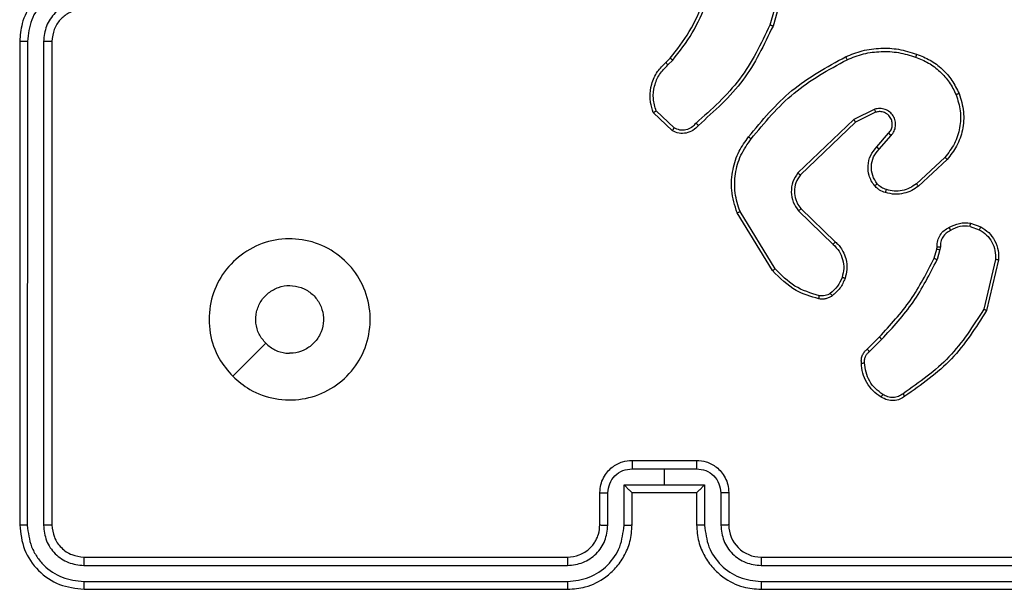
# Model space of a CAD drawing. Units: millimetres. Extents: x -4874 to 379186, y -3372 to 8409.
# Drawn here: x 921 to 982, y 2812 to 2847 of the extents above; entities that cross this region are included whole.
import ezdxf

# ---------------------------------------------------------------- set-up
doc = ezdxf.new("R2010")
doc.units = ezdxf.units.MM
doc.layers.add('Toestel 2D', color=7, linetype='Continuous', lineweight=20)

# ---------------------------------------------------------------- blocks, each defined once
blk = doc.blocks.new('1450')
at = {"color": 7, "linetype": 'Continuous', "lineweight": 25}
for p, q in [((1037.4311, 52.0296), (1037.3319, 51.6766)), ((1037.4506, 52.0254), (1037.3507, 51.6703)), ((1032.6763, 51.5749), (1032.6763, 48.5749)), ((1032.7238, 51.5746), (1032.7237, 48.5726)), ((1032.8239, 51.5746), (1032.8238, 48.5726)), ((1032.8763, 51.5749), (1032.8763, 48.5749)), ((1036.6865, 51.4444), (1036.7133, 51.4708)), ((1036.6991, 51.4288), (1036.7285, 51.4577)), ((1036.737, 51.0377), (1036.6256, 51.1433)), ((1037.9817, 51.1541), (1037.8518, 51.0906)), ((1036.7263, 51.021), (1036.6081, 51.1335)), ((1037.8518, 51.0906), (1037.5052, 50.759)), ((1037.9877, 51.1353), (1037.8631, 51.0746)), ((1037.8631, 51.0746), (1037.5204, 50.7466)), ((1037.9945, 50.92), (1038.0682, 51.0049)), ((1038.0093, 50.9059), (1038.0833, 50.9911)), ((1038.4172, 50.8555), (1038.2412, 50.6921)), ((1038.4314, 50.8422), (1038.2534, 50.677)), ((1037.5237, 50.5372), (1037.7373, 50.3312)), ((1037.3477, 50.1524), (1037.1277, 50.5114)), ((1037.3634, 50.1646), (1037.1462, 50.5188)), ((1037.5091, 50.5234), (1037.7244, 50.3157)), ((1038.5732, 50.4274), (1038.6309, 50.4065)), ((1038.5763, 50.4475), (1038.6398, 50.4246)), ((1038.3501, 50.2293), (1038.3665, 50.2862)), ((1038.3665, 50.2862), (1038.3685, 50.3007)), ((1038.3867, 50.283), (1038.3688, 50.2206)), ((1038.389, 50.2993), (1038.3867, 50.283)), ((1038.731, 50.2214), (1038.6579, 49.9128)), ((1038.7504, 50.2201), (1038.6755, 49.905)), ((1037.9352, 49.6655), (1038.0109, 49.7412)), ((1037.9487, 49.6497), (1038.0254, 49.7264)), ((1036.4763, 48.9749), (1036.8763, 48.9749)), ((1036.4762, 48.9229), (1036.6763, 48.9229)), ((1036.6763, 48.9229), (1036.8765, 48.9229)), ((1036.6763, 48.9229), (1036.6763, 48.8228)), ((1036.4262, 48.8228), (1036.6763, 48.8228)), ((1036.4262, 48.5726), (1036.4262, 48.8228)), ((1036.6763, 48.8228), (1036.9265, 48.8228)), ((1036.9265, 48.8228), (1036.9265, 48.5726)), ((1036.2763, 48.5749), (1036.2763, 48.7749)), ((1036.3261, 48.5726), (1036.3261, 48.7728)), ((1036.4763, 48.5749), (1036.4763, 48.7749)), ((1036.4763, 48.7749), (1036.4763, 48.7749)), ((1036.4763, 48.7749), (1036.8763, 48.7749)), ((1036.8763, 48.7749), (1036.8763, 48.5749)), ((1036.8764, 48.7749), (1036.8763, 48.7749)), ((1037.0266, 48.7728), (1037.0266, 48.5726)), ((1037.0763, 48.7749), (1037.0763, 48.5749)), ((1033.0763, 48.375), (1036.0763, 48.375)), ((1037.2763, 48.375), (1040.2763, 48.375)), ((1033.074, 48.3224), (1036.076, 48.3225)), ((1037.2767, 48.3225), (1040.2787, 48.3224)), ((1033.074, 48.2224), (1036.076, 48.2224)), ((1037.2767, 48.2224), (1040.2787, 48.2224)), ((1033.0763, 48.1749), (1036.0763, 48.1749)), ((1037.2763, 48.1749), (1040.2763, 48.1749))]:
    blk.add_line(p, q, dxfattribs=at)
at = {"color": 7, "linetype": 'Continuous', "lineweight": 25, "flags": 128}
blk.add_lwpolyline([(1033.998, 49.4966), (1034.1004, 49.599), (1034.2028, 49.7014)], dxfattribs=at)
at = {"color": 7, "linetype": 'Continuous', "lineweight": 25}
blk.add_arc((1037.2763, 48.5749), 0.2, 180.00003, 270.00338, dxfattribs=at)
for points, knots in [([(1033.0763, 51.9749), (1033.0413, 51.9723), (1032.9738, 51.9672), (1032.8828, 51.9289), (1032.809, 51.8768), (1032.7388, 51.799), (1032.6863, 51.6965), (1032.6794, 51.6121), (1032.6763, 51.5749)], [0, 0, 0, 0, 0.1672638, 0.3225356, 0.4657857, 0.5969844, 0.8223827, 1, 1, 1, 1]), ([(1033.074, 51.9248), (1033.0281, 51.9195), (1032.9365, 51.9088), (1032.8206, 51.828), (1032.7405, 51.7119), (1032.7294, 51.6204), (1032.7238, 51.5746)], [0, 0, 0, 0, 0.250448, 0.50013, 0.750092, 1, 1, 1, 1]), ([(1033.074, 51.8247), (1033.0413, 51.8207), (1032.976, 51.8128), (1032.8931, 51.7557), (1032.8353, 51.6729), (1032.8277, 51.6074), (1032.8239, 51.5746)], [0, 0, 0, 0, 0.249943, 0.499877, 0.749557, 1, 1, 1, 1]), ([(1036.7133, 51.4708), (1036.7551, 51.5245), (1036.8397, 51.633), (1036.8938, 51.7596), (1036.9212, 51.8235)], [0, 0, 0, 0, 0.494662, 1, 1, 1, 1]), ([(1036.7285, 51.4577), (1036.7715, 51.513), (1036.8575, 51.6236), (1036.9126, 51.7524), (1036.9401, 51.8168)], [0, 0, 0, 0, 0.500027, 1, 1, 1, 1]), ([(1033.0763, 51.7749), (1033.0579, 51.7735), (1033.0241, 51.7708), (1032.9723, 51.7487), (1032.9243, 51.7106), (1032.8847, 51.6495), (1032.8792, 51.6005), (1032.8763, 51.5749)], [0, 0, 0, 0, 0.176046, 0.323721, 0.533031, 0.756676, 1, 1, 1, 1]), ([(1037.3319, 51.6766), (1037.2759, 51.5597), (1037.1638, 51.326), (1036.9699, 51.154), (1036.873, 51.068)], [0, 0, 0, 0, 0.499994, 1, 1, 1, 1]), ([(1037.3507, 51.6703), (1037.2952, 51.5535), (1037.1826, 51.3168), (1036.9867, 51.1425), (1036.8874, 51.0541)], [0, 0, 0, 0, 0.4932763, 1, 1, 1, 1]), ([(1037.3507, 51.6703), (1037.3505, 51.6703), (1037.3501, 51.6704), (1037.3473, 51.6714), (1037.3438, 51.6725), (1037.3404, 51.6737), (1037.3364, 51.6751), (1037.3334, 51.6761), (1037.3319, 51.6766)], [0, 0, 0, 0, 0.201515, 0.434489, 0.563002, 0.700299, 0.846427, 1, 1, 1, 1]), ([(1032.7238, 51.5746), (1032.7175, 51.5746), (1032.7049, 51.5746), (1032.6893, 51.5747), (1032.6785, 51.5748), (1032.6771, 51.5749), (1032.6763, 51.5749)], [0, 0, 0, 0, 0.2502959, 0.4998505, 0.7496952, 1, 1, 1, 1]), ([(1032.8763, 51.5749), (1032.8761, 51.5749), (1032.8757, 51.5749), (1032.8725, 51.5748), (1032.8676, 51.5747), (1032.861, 51.5747), (1032.853, 51.5746), (1032.8438, 51.5746), (1032.834, 51.5746), (1032.8272, 51.5746), (1032.8239, 51.5746)], [0, 0, 0, 0, 0.1251715, 0.2501827, 0.3752147, 0.5000267, 0.6247525, 0.7498148, 0.8748788, 1, 1, 1, 1]), ([(1037.8012, 51.4796), (1037.8354, 51.4934), (1037.9055, 51.5216), (1038.0174, 51.5359), (1038.1322, 51.5305), (1038.2043, 51.5078), (1038.2415, 51.4961)], [0, 0, 0, 0, 0.243415, 0.500005, 0.74201, 1, 1, 1, 1]), ([(1037.8099, 51.4613), (1037.8439, 51.4748), (1037.9117, 51.5018), (1038.0209, 51.515), (1038.1308, 51.5099), (1038.2004, 51.488), (1038.2352, 51.477)], [0, 0, 0, 0, 0.24994, 0.500008, 0.750055, 1, 1, 1, 1]), ([(1036.6081, 51.1335), (1036.6012, 51.1542), (1036.5906, 51.1859), (1036.5861, 51.2455), (1036.5946, 51.3124), (1036.6286, 51.3882), (1036.6679, 51.4264), (1036.6865, 51.4444)], [0, 0, 0, 0, 0.1902, 0.290675, 0.522265, 0.775148, 1, 1, 1, 1]), ([(1036.6865, 51.4444), (1036.6866, 51.4442), (1036.687, 51.4437), (1036.6899, 51.4401), (1036.6942, 51.4349), (1036.6975, 51.4308), (1036.6991, 51.4288)], [0, 0, 0, 0, 0.250214, 0.50011, 0.749756, 1, 1, 1, 1]), ([(1036.7133, 51.4708), (1036.7136, 51.4705), (1036.7141, 51.47), (1036.7182, 51.4665), (1036.7232, 51.4622), (1036.7267, 51.4592), (1036.7285, 51.4577)], [0, 0, 0, 0, 0.279917, 0.558943, 0.779605, 1, 1, 1, 1]), ([(1037.1988, 50.9823), (1037.2833, 51.0845), (1037.4522, 51.2889), (1037.6849, 51.416), (1037.8012, 51.4796)], [0, 0, 0, 0, 0.500139, 1, 1, 1, 1]), ([(1037.2147, 50.9698), (1037.2983, 51.0707), (1037.4653, 51.2725), (1037.6951, 51.3984), (1037.8099, 51.4613)], [0, 0, 0, 0, 0.499997, 1, 1, 1, 1]), ([(1037.8012, 51.4796), (1037.8014, 51.4793), (1037.8017, 51.4788), (1037.8037, 51.4746), (1037.8066, 51.4685), (1037.8088, 51.4637), (1037.8099, 51.4613)], [0, 0, 0, 0, 0.250688, 0.500184, 0.749687, 1, 1, 1, 1]), ([(1038.2415, 51.4961), (1038.2415, 51.4958), (1038.2414, 51.4954), (1038.2405, 51.4924), (1038.2393, 51.4888), (1038.2381, 51.4854), (1038.2368, 51.4814), (1038.2357, 51.4785), (1038.2352, 51.477)], [0, 0, 0, 0, 0.209248, 0.445309, 0.573485, 0.708869, 0.851403, 1, 1, 1, 1]), ([(1038.2352, 51.477), (1038.2627, 51.4661), (1038.3175, 51.4442), (1038.3881, 51.3898), (1038.4478, 51.3237), (1038.4738, 51.2706), (1038.4868, 51.2441)], [0, 0, 0, 0, 0.249928, 0.499984, 0.750062, 1, 1, 1, 1]), ([(1038.2415, 51.4961), (1038.2703, 51.4847), (1038.3279, 51.4619), (1038.402, 51.4051), (1038.4643, 51.3355), (1038.4913, 51.2798), (1038.5049, 51.252)], [0, 0, 0, 0, 0.249995, 0.49999, 0.749993, 1, 1, 1, 1]), ([(1036.6256, 51.1433), (1036.6182, 51.1687), (1036.6034, 51.2193), (1036.6122, 51.299), (1036.6428, 51.3731), (1036.6804, 51.4102), (1036.6991, 51.4288)], [0, 0, 0, 0, 0.2499819, 0.4999341, 0.7498247, 1, 1, 1, 1]), ([(1038.4868, 51.2441), (1038.4973, 51.2109), (1038.5183, 51.1444), (1038.5129, 51.0389), (1038.4815, 50.938), (1038.4386, 50.883), (1038.4172, 50.8555)], [0, 0, 0, 0, 0.249975, 0.499956, 0.749865, 1, 1, 1, 1]), ([(1038.5049, 51.252), (1038.5166, 51.2142), (1038.5396, 51.1405), (1038.5307, 51.0265), (1038.4958, 50.9237), (1038.4525, 50.8689), (1038.4314, 50.8422)], [0, 0, 0, 0, 0.268417, 0.524559, 0.768425, 1, 1, 1, 1]), ([(1038.5049, 51.252), (1038.5046, 51.2518), (1038.504, 51.2515), (1038.4999, 51.2497), (1038.494, 51.2471), (1038.4892, 51.2451), (1038.4868, 51.2441)], [0, 0, 0, 0, 0.249673, 0.499622, 0.74947, 1, 1, 1, 1]), ([(1036.6081, 51.1335), (1036.6083, 51.1337), (1036.6087, 51.1339), (1036.6115, 51.1355), (1036.6149, 51.1373), (1036.618, 51.1391), (1036.6217, 51.1411), (1036.6243, 51.1426), (1036.6256, 51.1433)], [0, 0, 0, 0, 0.213584, 0.450633, 0.578671, 0.712781, 0.853203, 1, 1, 1, 1]), ([(1038.0833, 50.9911), (1038.0901, 50.9997), (1038.1038, 51.0169), (1038.1125, 51.0494), (1038.1105, 51.0825), (1038.0978, 51.1133), (1038.0759, 51.1384), (1038.0469, 51.1546), (1038.0139, 51.1612), (1037.9924, 51.1565), (1037.9817, 51.1541)], [0, 0, 0, 0, 0.125113, 0.250182, 0.374964, 0.500011, 0.62488, 0.750003, 0.874981, 1, 1, 1, 1]), ([(1037.9877, 51.1353), (1037.9876, 51.1356), (1037.9875, 51.1363), (1037.9862, 51.1405), (1037.9841, 51.1467), (1037.9825, 51.1516), (1037.9817, 51.1541)], [0, 0, 0, 0, 0.249801, 0.499848, 0.74946, 1, 1, 1, 1]), ([(1038.0682, 51.0049), (1038.0737, 51.0116), (1038.0847, 51.0251), (1038.0914, 51.0494), (1038.091, 51.0737), (1038.083, 51.0986), (1038.0676, 51.1181), (1038.0501, 51.1301), (1038.0321, 51.1376), (1038.0106, 51.1408), (1037.9948, 51.137), (1037.9877, 51.1353)], [0, 0, 0, 0, 0.12201, 0.24848, 0.350845, 0.467283, 0.61702, 0.696826, 0.769135, 0.895987, 1, 1, 1, 1]), ([(1037.8631, 51.0746), (1037.863, 51.0747), (1037.8628, 51.0751), (1037.8612, 51.0774), (1037.8592, 51.0803), (1037.8571, 51.0832), (1037.8546, 51.0867), (1037.8528, 51.0893), (1037.8518, 51.0906)], [0, 0, 0, 0, 0.1942, 0.425353, 0.554832, 0.693693, 0.842548, 1, 1, 1, 1]), ([(1036.8874, 51.0541), (1036.877, 51.0428), (1036.8561, 51.0204), (1036.8127, 51.0042), (1036.767, 51.0027), (1036.7398, 51.0149), (1036.7263, 51.021)], [0, 0, 0, 0, 0.2549311, 0.506559, 0.7549478, 1, 1, 1, 1]), ([(1036.7263, 51.021), (1036.7264, 51.0212), (1036.7267, 51.0215), (1036.7284, 51.0242), (1036.7305, 51.0274), (1036.7324, 51.0304), (1036.7346, 51.0339), (1036.7362, 51.0364), (1036.737, 51.0377)], [0, 0, 0, 0, 0.2155495, 0.453382, 0.5812517, 0.7149455, 0.854919, 1, 1, 1, 1]), ([(1036.873, 51.068), (1036.8645, 51.0584), (1036.8474, 51.0393), (1036.8113, 51.0245), (1036.7722, 51.0223), (1036.7487, 51.0325), (1036.737, 51.0377)], [0, 0, 0, 0, 0.249907, 0.499856, 0.749615, 1, 1, 1, 1]), ([(1036.8874, 51.0541), (1036.8872, 51.0543), (1036.8868, 51.0547), (1036.8843, 51.0571), (1036.8815, 51.0598), (1036.879, 51.0623), (1036.8761, 51.065), (1036.874, 51.067), (1036.873, 51.068)], [0, 0, 0, 0, 0.2283161, 0.4701611, 0.5965489, 0.7273107, 0.8616824, 1, 1, 1, 1]), ([(1037.1277, 50.5114), (1037.1135, 50.5573), (1037.0864, 50.6451), (1037.097, 50.7778), (1037.1342, 50.892), (1037.178, 50.9533), (1037.1988, 50.9823)], [0, 0, 0, 0, 0.286584, 0.548806, 0.78661, 1, 1, 1, 1]), ([(1037.1462, 50.5188), (1037.1341, 50.5569), (1037.1099, 50.6333), (1037.1136, 50.7544), (1037.1458, 50.8713), (1037.1918, 50.937), (1037.2147, 50.9698)], [0, 0, 0, 0, 0.249988, 0.49996, 0.749888, 1, 1, 1, 1]), ([(1037.2147, 50.9698), (1037.2135, 50.9707), (1037.2111, 50.9726), (1037.2077, 50.9753), (1037.2048, 50.9775), (1037.2018, 50.9799), (1037.1993, 50.9818), (1037.199, 50.9821), (1037.1988, 50.9823)], [0, 0, 0, 0, 0.150058, 0.293144, 0.42915, 0.557195, 0.792971, 1, 1, 1, 1]), ([(1038.0682, 51.0049), (1038.0683, 51.0048), (1038.0686, 51.0047), (1038.0703, 51.0031), (1038.0728, 51.0008), (1038.0756, 50.9982), (1038.0792, 50.9949), (1038.0819, 50.9924), (1038.0833, 50.9911)], [0, 0, 0, 0, 0.156025, 0.374361, 0.507258, 0.655511, 0.819944, 1, 1, 1, 1]), ([(1037.9823, 50.6784), (1037.9747, 50.6887), (1037.96, 50.7084), (1037.9436, 50.7501), (1037.9371, 50.8044), (1037.952, 50.8691), (1037.9805, 50.9033), (1037.9945, 50.92)], [0, 0, 0, 0, 0.145255, 0.275987, 0.502109, 0.756336, 1, 1, 1, 1]), ([(1037.9978, 50.6911), (1037.9868, 50.7077), (1037.9649, 50.7407), (1037.9577, 50.8009), (1037.971, 50.8601), (1037.9965, 50.8906), (1038.0093, 50.9059)], [0, 0, 0, 0, 0.249939, 0.499876, 0.749637, 1, 1, 1, 1]), ([(1037.9945, 50.92), (1037.9946, 50.9198), (1037.995, 50.9195), (1037.9973, 50.9173), (1038, 50.9147), (1038.0027, 50.9121), (1038.0059, 50.9091), (1038.0081, 50.907), (1038.0093, 50.9059)], [0, 0, 0, 0, 0.2064191, 0.4412193, 0.5694552, 0.7054716, 0.8494567, 1, 1, 1, 1]), ([(1038.4314, 50.8422), (1038.4312, 50.8424), (1038.4307, 50.8429), (1038.4275, 50.8459), (1038.4228, 50.8503), (1038.419, 50.8537), (1038.4172, 50.8555)], [0, 0, 0, 0, 0.249768, 0.499935, 0.749604, 1, 1, 1, 1]), ([(1037.5052, 50.759), (1037.4934, 50.741), (1037.4698, 50.7051), (1037.4608, 50.6404), (1037.4722, 50.5761), (1037.4968, 50.5409), (1037.5091, 50.5234)], [0, 0, 0, 0, 0.250306, 0.500129, 0.750101, 1, 1, 1, 1]), ([(1037.5204, 50.7466), (1037.5102, 50.731), (1037.4896, 50.6999), (1037.4811, 50.645), (1037.4879, 50.6022), (1037.5021, 50.5662), (1037.5151, 50.5487), (1037.5237, 50.5372)], [0, 0, 0, 0, 0.244194, 0.489921, 0.71304, 0.811035, 1, 1, 1, 1]), ([(1037.5204, 50.7466), (1037.5202, 50.7468), (1037.5197, 50.7471), (1037.5162, 50.7499), (1037.5112, 50.754), (1037.5072, 50.7573), (1037.5052, 50.759)], [0, 0, 0, 0, 0.249808, 0.500162, 0.749856, 1, 1, 1, 1]), ([(1037.9823, 50.6784), (1037.9826, 50.6786), (1037.9831, 50.6789), (1037.9867, 50.6818), (1037.9918, 50.686), (1037.9958, 50.6894), (1037.9978, 50.6911)], [0, 0, 0, 0, 0.250197, 0.499932, 0.749745, 1, 1, 1, 1]), ([(1038.0481, 50.6365), (1038.0357, 50.6412), (1038.0218, 50.6464), (1038.0073, 50.656), (1037.9966, 50.6638), (1037.9885, 50.6721), (1037.9823, 50.6784)], [0, 0, 0, 0, 0.499429, 0.55999, 0.663762, 1, 1, 1, 1]), ([(1038.0542, 50.6553), (1038.0436, 50.6593), (1038.0222, 50.6673), (1038.0059, 50.6832), (1037.9978, 50.6911)], [0, 0, 0, 0, 0.499981, 1, 1, 1, 1]), ([(1038.2534, 50.677), (1038.24, 50.6673), (1038.2123, 50.6474), (1038.1619, 50.6301), (1038.1054, 50.6236), (1038.0676, 50.6321), (1038.0481, 50.6365)], [0, 0, 0, 0, 0.226418, 0.468599, 0.726447, 1, 1, 1, 1]), ([(1038.0481, 50.6365), (1038.0483, 50.6368), (1038.0486, 50.6374), (1038.05, 50.6416), (1038.052, 50.6479), (1038.0535, 50.6528), (1038.0542, 50.6553)], [0, 0, 0, 0, 0.250053, 0.50011, 0.750004, 1, 1, 1, 1]), ([(1038.2412, 50.6921), (1038.2276, 50.6825), (1038.2006, 50.6633), (1038.1527, 50.6483), (1038.1027, 50.644), (1038.0704, 50.6516), (1038.0542, 50.6553)], [0, 0, 0, 0, 0.250005, 0.500028, 0.749997, 1, 1, 1, 1]), ([(1038.2534, 50.677), (1038.2532, 50.6772), (1038.2528, 50.6777), (1038.2501, 50.6812), (1038.246, 50.6862), (1038.2428, 50.6901), (1038.2412, 50.6921)], [0, 0, 0, 0, 0.249764, 0.499702, 0.749673, 1, 1, 1, 1]), ([(1037.5237, 50.5372), (1037.5235, 50.5369), (1037.5232, 50.5364), (1037.5198, 50.5331), (1037.5149, 50.5286), (1037.511, 50.5251), (1037.5091, 50.5234)], [0, 0, 0, 0, 0.2504261, 0.4998933, 0.7497071, 1, 1, 1, 1]), ([(1037.1277, 50.5114), (1037.128, 50.5115), (1037.1286, 50.5117), (1037.1329, 50.5133), (1037.139, 50.5158), (1037.1438, 50.5178), (1037.1462, 50.5188)], [0, 0, 0, 0, 0.250099, 0.500026, 0.750154, 1, 1, 1, 1]), ([(1038.3685, 50.3006), (1038.3691, 50.3136), (1038.3703, 50.3392), (1038.3866, 50.374), (1038.4107, 50.4026), (1038.4321, 50.4143), (1038.4426, 50.42)], [0, 0, 0, 0, 0.259391, 0.512486, 0.759319, 1, 1, 1, 1]), ([(1038.4426, 50.42), (1038.4636, 50.4307), (1038.5057, 50.4521), (1038.5528, 50.449), (1038.5763, 50.4475)], [0, 0, 0, 0, 0.499989, 1, 1, 1, 1]), ([(1038.4426, 50.42), (1038.4427, 50.4198), (1038.443, 50.4193), (1038.4448, 50.4162), (1038.4467, 50.4127), (1038.4485, 50.4094), (1038.4504, 50.4058), (1038.4518, 50.4032), (1038.4525, 50.4019)], [0, 0, 0, 0, 0.227367, 0.468746, 0.595695, 0.726481, 0.861505, 1, 1, 1, 1]), ([(1038.5732, 50.4274), (1038.5519, 50.4286), (1038.5094, 50.4311), (1038.4714, 50.4116), (1038.4525, 50.4019)], [0, 0, 0, 0, 0.500017, 1, 1, 1, 1]), ([(1038.5732, 50.4274), (1038.5735, 50.4289), (1038.574, 50.4318), (1038.5747, 50.4358), (1038.5753, 50.4394), (1038.5759, 50.4433), (1038.5764, 50.4467), (1038.5763, 50.4473), (1038.5763, 50.4475)], [0, 0, 0, 0, 0.141212, 0.278143, 0.409848, 0.537176, 0.777676, 1, 1, 1, 1]), ([(1038.6398, 50.4246), (1038.6397, 50.4242), (1038.6395, 50.4234), (1038.6371, 50.4186), (1038.6341, 50.4127), (1038.632, 50.4086), (1038.6309, 50.4065)], [0, 0, 0, 0, 0.280188, 0.558962, 0.779425, 1, 1, 1, 1]), ([(1038.6309, 50.4065), (1038.6465, 50.3964), (1038.6778, 50.376), (1038.7109, 50.3302), (1038.7311, 50.2774), (1038.731, 50.24), (1038.731, 50.2214)], [0, 0, 0, 0, 0.25002, 0.499982, 0.749937, 1, 1, 1, 1]), ([(1038.6398, 50.4246), (1038.6571, 50.4134), (1038.6917, 50.391), (1038.7292, 50.339), (1038.751, 50.2802), (1038.7506, 50.2391), (1038.7504, 50.2201)], [0, 0, 0, 0, 0.25002, 0.499991, 0.769728, 1, 1, 1, 1]), ([(1033.9979, 49.4966), (1033.9678, 49.5322), (1033.9015, 49.6106), (1033.8495, 49.7646), (1033.8492, 49.935), (1033.905, 50.0969), (1034.0124, 50.2298), (1034.1568, 50.3217), (1034.3239, 50.3582), (1034.4946, 50.3394), (1034.6476, 50.264), (1034.7688, 50.142), (1034.8419, 49.9883), (1034.8593, 49.8174), (1034.8208, 49.6513), (1034.7279, 49.5068), (1034.5935, 49.4017), (1034.4313, 49.3466), (1034.2605, 49.3492), (1034.1087, 49.4021), (1034.0319, 49.4676), (1033.9979, 49.4966)], [0, 0, 0, 0, 0.044523, 0.097902, 0.151702, 0.205541, 0.258934, 0.312781, 0.366706, 0.419997, 0.474539, 0.527072, 0.582038, 0.634413, 0.689047, 0.742519, 0.79617, 0.849851, 0.903701, 0.957428, 1, 1, 1, 1]), ([(1038.4525, 50.4019), (1038.443, 50.3968), (1038.4241, 50.3866), (1038.4032, 50.3614), (1038.39, 50.3315), (1038.3893, 50.31), (1038.389, 50.2993)], [0, 0, 0, 0, 0.250006, 0.499935, 0.749922, 1, 1, 1, 1]), ([(1037.7373, 50.3312), (1037.7371, 50.3309), (1037.7367, 50.3302), (1037.7333, 50.326), (1037.729, 50.321), (1037.7259, 50.3175), (1037.7244, 50.3157)], [0, 0, 0, 0, 0.279415, 0.559051, 0.779667, 1, 1, 1, 1]), ([(1037.7244, 50.3157), (1037.7374, 50.3021), (1037.7635, 50.2748), (1037.7853, 50.222), (1037.7927, 50.1653), (1037.7836, 50.1287), (1037.779, 50.1104)], [0, 0, 0, 0, 0.249963, 0.499985, 0.749847, 1, 1, 1, 1]), ([(1037.7373, 50.3312), (1037.7408, 50.3281), (1037.7505, 50.3192), (1037.7673, 50.3), (1037.7875, 50.2691), (1037.8061, 50.2212), (1037.8128, 50.1627), (1037.8023, 50.1225), (1037.7976, 50.1044)], [0, 0, 0, 0, 0.056647, 0.15901, 0.307045, 0.5006, 0.775368, 1, 1, 1, 1]), ([(1038.3665, 50.2862), (1038.3669, 50.2861), (1038.3676, 50.2859), (1038.373, 50.285), (1038.3797, 50.2839), (1038.3844, 50.2833), (1038.3867, 50.283)], [0, 0, 0, 0, 0.279837, 0.559045, 0.7794, 1, 1, 1, 1]), ([(1038.3685, 50.3006), (1038.3688, 50.3006), (1038.3693, 50.3004), (1038.3729, 50.3001), (1038.3769, 50.2999), (1038.3805, 50.2997), (1038.3846, 50.2995), (1038.3875, 50.2993), (1038.389, 50.2993)], [0, 0, 0, 0, 0.228537, 0.47042, 0.596707, 0.727578, 0.861986, 1, 1, 1, 1]), ([(1038.0109, 49.7412), (1038.0788, 49.8147), (1038.2146, 49.9616), (1038.3049, 50.1401), (1038.3501, 50.2293)], [0, 0, 0, 0, 0.500007, 1, 1, 1, 1]), ([(1038.3501, 50.2293), (1038.3504, 50.2291), (1038.3511, 50.2287), (1038.3561, 50.2264), (1038.3623, 50.2235), (1038.3666, 50.2216), (1038.3688, 50.2206)], [0, 0, 0, 0, 0.279754, 0.558975, 0.77923, 1, 1, 1, 1]), ([(1038.7504, 50.2201), (1038.75, 50.2201), (1038.7494, 50.22), (1038.745, 50.2202), (1038.7386, 50.2207), (1038.7335, 50.2212), (1038.731, 50.2214)], [0, 0, 0, 0, 0.2501331, 0.4998323, 0.7496973, 1, 1, 1, 1]), ([(1037.3477, 50.1524), (1037.348, 50.1526), (1037.3486, 50.1529), (1037.3522, 50.1556), (1037.3573, 50.1597), (1037.3614, 50.1629), (1037.3634, 50.1646)], [0, 0, 0, 0, 0.250091, 0.500366, 0.749849, 1, 1, 1, 1]), ([(1037.6385, 49.997), (1037.5854, 50.0131), (1037.4793, 50.0453), (1037.402, 50.1248), (1037.3634, 50.1646)], [0, 0, 0, 0, 0.499992, 1, 1, 1, 1]), ([(1038.0254, 49.7264), (1038.0941, 49.8008), (1038.2315, 49.9496), (1038.323, 50.1303), (1038.3688, 50.2206)], [0, 0, 0, 0, 0.499987, 1, 1, 1, 1]), ([(1037.6342, 49.9779), (1037.5856, 49.992), (1037.4749, 50.0239), (1037.3934, 50.1063), (1037.3477, 50.1524)], [0, 0, 0, 0, 0.4391085, 1, 1, 1, 1]), ([(1037.779, 50.1104), (1037.7706, 50.0911), (1037.7538, 50.0526), (1037.7218, 50.0252), (1037.7058, 50.0115)], [0, 0, 0, 0, 0.500016, 1, 1, 1, 1]), ([(1037.7976, 50.1044), (1037.7884, 50.0832), (1037.77, 50.0408), (1037.7349, 50.0108), (1037.7173, 49.9959)], [0, 0, 0, 0, 0.499931, 1, 1, 1, 1]), ([(1037.7976, 50.1044), (1037.7973, 50.1044), (1037.7967, 50.1046), (1037.7924, 50.1059), (1037.7863, 50.1079), (1037.7814, 50.1096), (1037.779, 50.1104)], [0, 0, 0, 0, 0.24983, 0.499745, 0.749523, 1, 1, 1, 1]), ([(1034.2028, 49.7015), (1034.1878, 49.7198), (1034.1577, 49.7564), (1034.1388, 49.8264), (1034.1427, 49.8979), (1034.1704, 49.9643), (1034.2184, 50.0177), (1034.2815, 50.0523), (1034.3524, 50.064), (1034.4233, 50.0515), (1034.4859, 50.0163), (1034.5334, 49.9625), (1034.5604, 49.8959), (1034.5638, 49.8242), (1034.5433, 49.7554), (1034.5012, 49.6971), (1034.4421, 49.6562), (1034.3889, 49.6411), (1034.3584, 49.6402), (1034.3514, 49.6399)], [0, 0, 0, 0, 0.061294, 0.122591, 0.18391, 0.245277, 0.306661, 0.368104, 0.429519, 0.490925, 0.552229, 0.613536, 0.674785, 0.736101, 0.797429, 0.85884, 0.920275, 0.98171, 1, 1, 1, 1]), ([(1037.6342, 49.9779), (1037.6343, 49.9782), (1037.6345, 49.9788), (1037.6355, 49.9831), (1037.6369, 49.9894), (1037.6379, 49.9945), (1037.6385, 49.997)], [0, 0, 0, 0, 0.2500906, 0.5000618, 0.749931, 1, 1, 1, 1]), ([(1037.7173, 49.9959), (1037.7113, 49.992), (1037.6992, 49.9842), (1037.6784, 49.9776), (1037.6563, 49.9748), (1037.6416, 49.9769), (1037.6342, 49.9779)], [0, 0, 0, 0, 0.243866, 0.491932, 0.743931, 1, 1, 1, 1]), ([(1037.7058, 50.0115), (1037.7008, 50.0083), (1037.6908, 50.002), (1037.6738, 49.9967), (1037.6561, 49.9945), (1037.6443, 49.9961), (1037.6385, 49.997)], [0, 0, 0, 0, 0.249966, 0.500075, 0.750137, 1, 1, 1, 1]), ([(1037.7173, 49.9959), (1037.7171, 49.9961), (1037.7166, 49.9967), (1037.7136, 50.0009), (1037.7098, 50.006), (1037.7072, 50.0097), (1037.7058, 50.0115)], [0, 0, 0, 0, 0.279374, 0.558887, 0.779282, 1, 1, 1, 1]), ([(1038.6579, 49.9128), (1038.5919, 49.8089), (1038.46, 49.601), (1038.2586, 49.4593), (1038.1579, 49.3884)], [0, 0, 0, 0, 0.5000045, 1, 1, 1, 1]), ([(1038.6755, 49.905), (1038.6088, 49.7994), (1038.4754, 49.5882), (1038.2711, 49.4445), (1038.169, 49.3727)], [0, 0, 0, 0, 0.500003, 1, 1, 1, 1]), ([(1038.6755, 49.905), (1038.6753, 49.905), (1038.6749, 49.9051), (1038.6722, 49.9063), (1038.669, 49.9077), (1038.6658, 49.9092), (1038.6621, 49.9109), (1038.6593, 49.9122), (1038.6579, 49.9128)], [0, 0, 0, 0, 0.201241, 0.435151, 0.563699, 0.700862, 0.846638, 1, 1, 1, 1]), ([(1038.0109, 49.7412), (1038.011, 49.7411), (1038.0111, 49.741), (1038.012, 49.7401), (1038.0133, 49.7387), (1038.0151, 49.7369), (1038.0173, 49.7346), (1038.0198, 49.732), (1038.0225, 49.7292), (1038.0244, 49.7273), (1038.0254, 49.7264)], [0, 0, 0, 0, 0.125049, 0.249918, 0.375411, 0.500042, 0.624647, 0.749799, 0.874945, 1, 1, 1, 1]), ([(1034.2028, 49.7015), (1034.2212, 49.6864), (1034.2578, 49.6564), (1034.3124, 49.6413), (1034.3436, 49.6402), (1034.3514, 49.6399)], [0, 0, 0, 0, 0.428883, 0.857811, 1, 1, 1, 1]), ([(1037.8991, 49.5792), (1037.8987, 49.5878), (1037.8979, 49.605), (1037.9056, 49.6293), (1037.9179, 49.6502), (1037.9296, 49.6605), (1037.9352, 49.6655)], [0, 0, 0, 0, 0.262939, 0.524886, 0.770627, 1, 1, 1, 1]), ([(1037.9194, 49.58), (1037.919, 49.5866), (1037.9182, 49.5999), (1037.9238, 49.6192), (1037.9337, 49.6366), (1037.9437, 49.6454), (1037.9487, 49.6497)], [0, 0, 0, 0, 0.2500423, 0.4999577, 0.7499757, 1, 1, 1, 1]), ([(1037.9352, 49.6655), (1037.9354, 49.6653), (1037.9356, 49.6648), (1037.9378, 49.6623), (1037.9404, 49.6593), (1037.9428, 49.6565), (1037.9457, 49.6532), (1037.9477, 49.6509), (1037.9487, 49.6497)], [0, 0, 0, 0, 0.212769, 0.44981, 0.577779, 0.712128, 0.853084, 1, 1, 1, 1]), ([(1037.8991, 49.5792), (1037.8994, 49.5791), (1037.9, 49.579), (1037.9045, 49.5791), (1037.9101, 49.5794), (1037.9153, 49.5797), (1037.918, 49.5799), (1037.9194, 49.58)], [0, 0, 0, 0, 0.241902, 0.488926, 0.741192, 0.86997, 1, 1, 1, 1]), ([(1038.0214, 49.3681), (1038.004, 49.3804), (1037.9692, 49.4049), (1037.931, 49.4567), (1037.905, 49.5156), (1037.901, 49.558), (1037.8991, 49.5792)], [0, 0, 0, 0, 0.2500178, 0.5000019, 0.7500044, 1, 1, 1, 1]), ([(1038.0326, 49.3842), (1038.0164, 49.3956), (1037.9841, 49.4183), (1037.9486, 49.4663), (1037.9247, 49.521), (1037.9211, 49.5603), (1037.9194, 49.58)], [0, 0, 0, 0, 0.250014, 0.499996, 0.749968, 1, 1, 1, 1]), ([(1038.0214, 49.3681), (1038.0216, 49.3683), (1038.022, 49.3686), (1038.0239, 49.3713), (1038.026, 49.3744), (1038.028, 49.3773), (1038.0302, 49.3806), (1038.0318, 49.383), (1038.0326, 49.3842)], [0, 0, 0, 0, 0.222239, 0.462626, 0.589494, 0.721516, 0.858642, 1, 1, 1, 1]), ([(1038.169, 49.3727), (1038.1588, 49.366), (1038.1378, 49.3522), (1038.0995, 49.3445), (1038.0583, 49.3477), (1038.0339, 49.3612), (1038.0214, 49.3681)], [0, 0, 0, 0, 0.230248, 0.473695, 0.730257, 1, 1, 1, 1]), ([(1038.1579, 49.3884), (1038.1485, 49.3822), (1038.1297, 49.3699), (1038.096, 49.3638), (1038.062, 49.3676), (1038.0424, 49.3787), (1038.0326, 49.3842)], [0, 0, 0, 0, 0.250047, 0.500001, 0.749909, 1, 1, 1, 1]), ([(1038.169, 49.3727), (1038.1688, 49.3729), (1038.1685, 49.3733), (1038.1666, 49.376), (1038.1645, 49.379), (1038.1625, 49.3818), (1038.1603, 49.385), (1038.1587, 49.3873), (1038.1579, 49.3884)], [0, 0, 0, 0, 0.227889, 0.470354, 0.596771, 0.72758, 0.861962, 1, 1, 1, 1]), ([(1036.2763, 48.7749), (1036.2775, 48.7915), (1036.2798, 48.8237), (1036.2973, 48.8676), (1036.3217, 48.9042), (1036.3595, 48.9405), (1036.4118, 48.9692), (1036.4562, 48.9732), (1036.4763, 48.9749)], [0, 0, 0, 0, 0.158485, 0.30746, 0.446961, 0.576894, 0.807301, 1, 1, 1, 1]), ([(1036.4763, 48.9749), (1036.4763, 48.9747), (1036.4763, 48.9743), (1036.4763, 48.9712), (1036.4763, 48.9663), (1036.4762, 48.9598), (1036.4762, 48.9518), (1036.4762, 48.9427), (1036.4762, 48.933), (1036.4762, 48.9262), (1036.4762, 48.9229)], [0, 0, 0, 0, 0.124934, 0.250189, 0.375337, 0.500009, 0.62481, 0.749735, 0.8749, 1, 1, 1, 1]), ([(1036.8763, 48.9749), (1036.8763, 48.9747), (1036.8764, 48.9743), (1036.8764, 48.9712), (1036.8764, 48.9663), (1036.8764, 48.9598), (1036.8764, 48.9518), (1036.8765, 48.9427), (1036.8765, 48.933), (1036.8765, 48.9262), (1036.8765, 48.9229)], [0, 0, 0, 0, 0.124938, 0.250197, 0.37509, 0.499992, 0.624797, 0.749727, 0.874896, 1, 1, 1, 1]), ([(1036.8763, 48.9749), (1036.8965, 48.9732), (1036.9408, 48.9692), (1036.9932, 48.9405), (1037.0309, 48.9042), (1037.0554, 48.8676), (1037.0728, 48.8237), (1037.0751, 48.7915), (1037.0763, 48.7749)], [0, 0, 0, 0, 0.192699, 0.423106, 0.553039, 0.69254, 0.841515, 1, 1, 1, 1]), ([(1036.3261, 48.7728), (1036.3285, 48.7924), (1036.3333, 48.8316), (1036.3676, 48.8813), (1036.4172, 48.916), (1036.4565, 48.9206), (1036.4762, 48.9229)], [0, 0, 0, 0, 0.249929, 0.499885, 0.749567, 1, 1, 1, 1]), ([(1036.8765, 48.9229), (1036.8962, 48.9206), (1036.9355, 48.916), (1036.9851, 48.8813), (1037.0194, 48.8316), (1037.0242, 48.7924), (1037.0266, 48.7728)], [0, 0, 0, 0, 0.250433, 0.500115, 0.750071, 1, 1, 1, 1]), ([(1036.4262, 48.8228), (1036.4317, 48.8173), (1036.4428, 48.8063), (1036.4562, 48.7932), (1036.4657, 48.7842), (1036.4714, 48.7789), (1036.4752, 48.7756), (1036.4759, 48.7752), (1036.4763, 48.7749)], [0, 0, 0, 0, 0.2515967, 0.5024978, 0.6464907, 0.7758136, 0.8927332, 1, 1, 1, 1]), ([(1036.8764, 48.7749), (1036.8768, 48.7752), (1036.8775, 48.7756), (1036.8813, 48.7789), (1036.887, 48.7842), (1036.8964, 48.7932), (1036.9099, 48.8063), (1036.921, 48.8173), (1036.9265, 48.8228)], [0, 0, 0, 0, 0.107288, 0.224169, 0.353495, 0.497491, 0.748398, 1, 1, 1, 1]), ([(1036.2763, 48.7749), (1036.2773, 48.7746), (1036.2792, 48.774), (1036.2925, 48.7733), (1036.3089, 48.7729), (1036.3204, 48.7728), (1036.3261, 48.7728)], [0, 0, 0, 0, 0.2799598, 0.5591851, 0.7794992, 1, 1, 1, 1]), ([(1037.0763, 48.7749), (1037.0754, 48.7746), (1037.0735, 48.774), (1037.0602, 48.7733), (1037.0438, 48.7729), (1037.0323, 48.7728), (1037.0266, 48.7728)], [0, 0, 0, 0, 0.2799598, 0.5591851, 0.7794992, 1, 1, 1, 1]), ([(1032.7237, 48.5726), (1032.7167, 48.5726), (1032.7027, 48.5728), (1032.6871, 48.5734), (1032.6781, 48.5742), (1032.6769, 48.5747), (1032.6763, 48.5749)], [0, 0, 0, 0, 0.279954, 0.559177, 0.779706, 1, 1, 1, 1]), ([(1032.6763, 48.5749), (1032.6823, 48.5226), (1032.6944, 48.4178), (1032.7868, 48.2855), (1032.9191, 48.193), (1033.0239, 48.181), (1033.0763, 48.1749)], [0, 0, 0, 0, 0.2499575, 0.4998761, 0.7498592, 1, 1, 1, 1]), ([(1032.7237, 48.5726), (1032.7289, 48.5267), (1032.7367, 48.4577), (1032.7811, 48.3765), (1032.8393, 48.3062), (1032.9369, 48.239), (1033.0283, 48.2279), (1033.074, 48.2224)], [0, 0, 0, 0, 0.2501552, 0.3761725, 0.5007845, 0.7503911, 1, 1, 1, 1]), ([(1032.8763, 48.5749), (1032.8753, 48.5746), (1032.8732, 48.5739), (1032.8591, 48.5731), (1032.8417, 48.5726), (1032.8298, 48.5726), (1032.8238, 48.5726)], [0, 0, 0, 0, 0.280038, 0.559133, 0.779363, 1, 1, 1, 1]), ([(1032.8238, 48.5726), (1032.8275, 48.5398), (1032.8331, 48.4905), (1032.8648, 48.4325), (1032.9064, 48.3823), (1032.9761, 48.3343), (1033.0413, 48.3264), (1033.074, 48.3224)], [0, 0, 0, 0, 0.250163, 0.376167, 0.50077, 0.750376, 1, 1, 1, 1]), ([(1032.8763, 48.5749), (1032.8793, 48.5488), (1032.8853, 48.4964), (1032.9316, 48.4302), (1032.9977, 48.384), (1033.0501, 48.378), (1033.0763, 48.375)], [0, 0, 0, 0, 0.250011, 0.499865, 0.749784, 1, 1, 1, 1]), ([(1036.076, 48.3225), (1036.1087, 48.3265), (1036.1741, 48.3344), (1036.257, 48.3916), (1036.3147, 48.4744), (1036.3223, 48.5399), (1036.3261, 48.5726)], [0, 0, 0, 0, 0.249911, 0.499858, 0.749547, 1, 1, 1, 1]), ([(1036.076, 48.2224), (1036.1217, 48.228), (1036.2133, 48.2392), (1036.3294, 48.3192), (1036.4102, 48.4351), (1036.4208, 48.5267), (1036.4262, 48.5726)], [0, 0, 0, 0, 0.249893, 0.499846, 0.749529, 1, 1, 1, 1]), ([(1036.0763, 48.1749), (1036.1134, 48.178), (1036.1976, 48.1848), (1036.2999, 48.2371), (1036.3778, 48.3072), (1036.4301, 48.3811), (1036.4685, 48.4722), (1036.4737, 48.5398), (1036.4763, 48.5749)], [0, 0, 0, 0, 0.17695, 0.402125, 0.533384, 0.676806, 0.832329, 1, 1, 1, 1]), ([(1036.0763, 48.375), (1036.1009, 48.3775), (1036.1388, 48.3814), (1036.185, 48.4055), (1036.2146, 48.4289), (1036.2366, 48.4541), (1036.2547, 48.4824), (1036.272, 48.5219), (1036.2747, 48.5556), (1036.2763, 48.5749)], [0, 0, 0, 0, 0.233639, 0.360013, 0.492473, 0.592735, 0.678997, 0.814856, 1, 1, 1, 1]), ([(1036.2763, 48.5749), (1036.2771, 48.5746), (1036.2787, 48.574), (1036.2901, 48.5733), (1036.3066, 48.5728), (1036.3196, 48.5727), (1036.3261, 48.5726)], [0, 0, 0, 0, 0.250147, 0.500076, 0.749854, 1, 1, 1, 1]), ([(1036.4262, 48.5726), (1036.4327, 48.5727), (1036.4458, 48.5727), (1036.4625, 48.5733), (1036.474, 48.574), (1036.4756, 48.5746), (1036.4763, 48.5749)], [0, 0, 0, 0, 0.250105, 0.499886, 0.749768, 1, 1, 1, 1]), ([(1036.9265, 48.5726), (1036.9199, 48.5727), (1036.9068, 48.5727), (1036.8902, 48.5733), (1036.8787, 48.574), (1036.8771, 48.5746), (1036.8763, 48.5749)], [0, 0, 0, 0, 0.250105, 0.499886, 0.749768, 1, 1, 1, 1]), ([(1036.8763, 48.5749), (1036.879, 48.5398), (1036.8842, 48.4722), (1036.9225, 48.3811), (1036.9748, 48.3072), (1037.0528, 48.2371), (1037.1551, 48.1848), (1037.2393, 48.178), (1037.2763, 48.1749)], [0, 0, 0, 0, 0.167671, 0.323194, 0.466616, 0.597875, 0.82305, 1, 1, 1, 1]), ([(1036.9265, 48.5726), (1036.9318, 48.5267), (1036.9425, 48.4351), (1037.0233, 48.3192), (1037.1394, 48.2392), (1037.2309, 48.228), (1037.2767, 48.2224)], [0, 0, 0, 0, 0.250471, 0.500154, 0.750107, 1, 1, 1, 1]), ([(1037.0763, 48.5749), (1037.0756, 48.5746), (1037.074, 48.574), (1037.0626, 48.5733), (1037.0461, 48.5728), (1037.0331, 48.5727), (1037.0266, 48.5726)], [0, 0, 0, 0, 0.250147, 0.500076, 0.749854, 1, 1, 1, 1]), ([(1037.0266, 48.5726), (1037.0304, 48.5399), (1037.038, 48.4744), (1037.0957, 48.3916), (1037.1786, 48.3344), (1037.244, 48.3265), (1037.2767, 48.3225)], [0, 0, 0, 0, 0.250453, 0.500142, 0.750089, 1, 1, 1, 1]), ([(1033.0763, 48.375), (1033.076, 48.3739), (1033.0753, 48.3718), (1033.0745, 48.3577), (1033.074, 48.3403), (1033.074, 48.3284), (1033.074, 48.3224)], [0, 0, 0, 0, 0.279844, 0.559033, 0.779475, 1, 1, 1, 1]), ([(1036.0763, 48.375), (1036.0763, 48.3747), (1036.0763, 48.3743), (1036.0762, 48.3711), (1036.0761, 48.3662), (1036.0761, 48.3597), (1036.076, 48.3516), (1036.076, 48.3425), (1036.0759, 48.3326), (1036.076, 48.3258), (1036.076, 48.3225)], [0, 0, 0, 0, 0.124882, 0.250177, 0.375213, 0.500029, 0.624758, 0.749824, 0.874892, 1, 1, 1, 1]), ([(1037.2763, 48.375), (1037.2764, 48.3747), (1037.2764, 48.3743), (1037.2765, 48.3711), (1037.2766, 48.3662), (1037.2766, 48.3597), (1037.2767, 48.3516), (1037.2767, 48.3425), (1037.2767, 48.3326), (1037.2767, 48.3258), (1037.2767, 48.3225)], [0, 0, 0, 0, 0.124885, 0.2502277, 0.3751964, 0.5000153, 0.6247479, 0.7498171, 0.8748884, 1, 1, 1, 1]), ([(1033.074, 48.2224), (1033.074, 48.2153), (1033.0742, 48.2013), (1033.0748, 48.1858), (1033.0755, 48.1766), (1033.0761, 48.1755), (1033.0763, 48.1749)], [0, 0, 0, 0, 0.279808, 0.559169, 0.779445, 1, 1, 1, 1]), ([(1036.076, 48.2224), (1036.076, 48.2161), (1036.076, 48.2035), (1036.0761, 48.1879), (1036.0762, 48.1771), (1036.0763, 48.1757), (1036.0763, 48.1749)], [0, 0, 0, 0, 0.250105, 0.500138, 0.749936, 1, 1, 1, 1]), ([(1037.2767, 48.2224), (1037.2767, 48.2161), (1037.2767, 48.2035), (1037.2766, 48.1879), (1037.2765, 48.1771), (1037.2764, 48.1757), (1037.2763, 48.1749)], [0, 0, 0, 0, 0.250116, 0.500031, 0.749925, 1, 1, 1, 1])]:
    blk.add_open_spline(points, degree=3, knots=knots, dxfattribs=at)
blk = doc.blocks.new('VPL-03-WD1450')
at = {"layer": 'Toestel 2D', "xscale": 10, "yscale": 10, "zscale": 10}
blk.add_blockref('1450', (-9406.184, 2330.281), dxfattribs=at)

msp = doc.modelspace()

# ---------------------------------------------------------------- block references
msp.add_blockref('VPL-03-WD1450', (0, 0))

doc.saveas('drawing.dxf')
